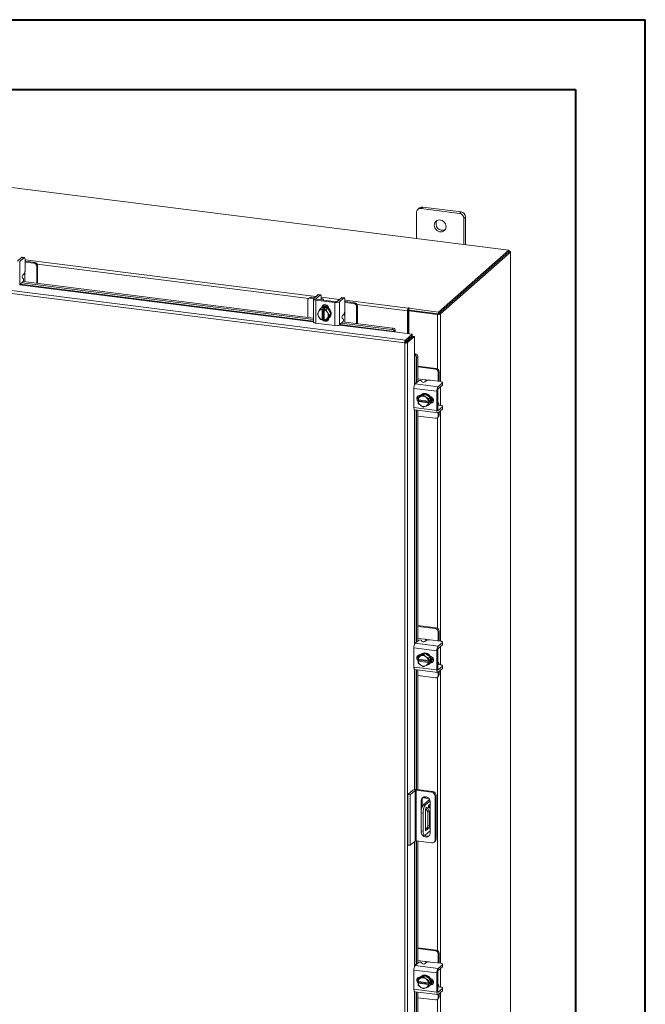
# Model space of a CAD drawing. Units: inches. Extents: x 0 to 23.4, y 0 to 16.5.
# Drawn here: x 19.9 to 23.4, y 11 to 16.5 of the extents above; entities that cross this region are included whole.
import ezdxf

# ---------------------------------------------------------------- set-up
doc = ezdxf.new("R2010")
doc.units = ezdxf.units.IN
doc.header["$MEASUREMENT"] = 0

msp = doc.modelspace()

# ---------------------------------------------------------------- linework, layer by layer
at = {"color": 7, "linetype": 'Continuous', "lineweight": 40}
for p, q in [((0.0031, 16.54389), (23.38893, 16.54389)), ((23.38893, 0.00846), (23.38893, 16.54389)), ((0.98736, 16.15019), (22.99523, 16.15019)), ((22.99523, 16.15019), (22.99523, 0.40216))]:
    msp.add_line(p, q, dxfattribs=at)
at = {"color": 7, "linetype": 'Continuous', "lineweight": 15}
for p, q in [((22.61909, 15.24362), (17.82836, 15.8472)), ((22.09833, 15.4558), (22.09833, 15.30923)), ((22.11526, 15.48133), (22.10576, 15.47296)), ((22.13321, 15.48657), (22.12372, 15.47819)), ((22.3402, 15.45092), (22.12372, 15.47819)), ((22.34969, 15.45929), (22.13321, 15.48657)), ((22.3402, 15.45092), (22.34969, 15.45929)), ((22.37508, 15.4305), (22.36559, 15.42213)), ((22.36559, 15.27556), (22.36559, 15.42213)), ((22.37508, 15.27436), (22.37508, 15.4305)), ((22.03172, 14.71921), (17.49087, 15.2913)), ((22.03599, 14.73495), (17.49545, 15.307)), ((22.22258, 14.89393), (22.61909, 15.24362)), ((22.22258, 14.88386), (22.61909, 15.23356)), ((22.61844, 15.23298), (22.22324, 14.88444)), ((22.62842, 15.23172), (22.23322, 14.88319)), ((22.61844, 15.23298), (22.62842, 15.23172)), ((22.61909, 15.23356), (22.61909, 15.24362)), ((22.62113, 15.2371), (22.61909, 15.23736)), ((22.62842, 15.23172), (22.62842, 9.59499)), ((22.62923, 9.59647), (22.62923, 15.2332)), ((19.87094, 15.20205), (19.84721, 15.18112)), ((19.8599, 15.17952), (19.88364, 15.20045)), ((19.8599, 15.17952), (19.8599, 15.04887)), ((19.88364, 15.20045), (19.87094, 15.20205)), ((19.88587, 15.20133), (19.87318, 15.20293)), ((19.88995, 15.18919), (19.88995, 15.13019)), ((19.89426, 15.18019), (19.88995, 15.1806)), ((19.94024, 15.16956), (19.88995, 15.1759)), ((19.94504, 15.17379), (19.89426, 15.18019)), ((19.94024, 15.16956), (19.94504, 15.17379)), ((19.96108, 15.15561), (19.95628, 15.15138)), ((19.95628, 15.05624), (19.95628, 15.15138)), ((19.96108, 15.05564), (19.96108, 15.15561)), ((19.8599, 15.04887), (19.87906, 15.06577)), ((19.88057, 15.08218), (19.87549, 15.08553)), ((19.87701, 15.10194), (19.88364, 15.10779)), ((19.87925, 15.06595), (21.51692, 14.85962)), ((19.88946, 15.06466), (19.88946, 15.10053)), ((19.871, 15.05866), (21.51692, 14.8513)), ((21.48501, 14.95878), (21.48501, 14.86364)), ((21.49451, 14.97384), (21.48971, 14.96961)), ((21.50585, 14.97715), (21.50105, 14.97292)), ((21.51842, 14.97073), (21.50105, 14.97292)), ((21.52322, 14.97496), (21.50585, 14.97715)), ((21.51692, 14.96814), (21.51692, 14.8375)), ((21.54199, 14.99152), (21.51826, 14.97058)), ((21.53031, 14.96168), (21.63721, 14.94822)), ((21.53031, 14.96168), (21.53031, 14.83104)), ((21.53095, 14.96898), (21.55469, 14.98992)), ((21.64201, 14.95245), (21.53511, 14.96592)), ((21.55469, 14.98992), (21.54199, 14.99152)), ((21.55692, 14.9908), (21.54423, 14.9924)), ((21.56006, 14.963), (21.56012, 14.96277)), ((21.561, 14.97865), (21.561, 14.96384)), ((21.57371, 14.96105), (21.57371, 14.96251)), ((21.67496, 14.97477), (21.65122, 14.95383)), ((21.66391, 14.95223), (21.68765, 14.97317)), ((21.66391, 14.95223), (21.66391, 14.82159)), ((21.68765, 14.97317), (21.67496, 14.97477)), ((21.68988, 14.97405), (21.67719, 14.97565)), ((21.69397, 14.9619), (21.69397, 14.90291)), ((21.69827, 14.95291), (21.69397, 14.95331)), ((21.74426, 14.94228), (21.69397, 14.94861)), ((21.74905, 14.94651), (21.69827, 14.95291)), ((21.53887, 14.88405), (21.54556, 14.89561)), ((21.54709, 14.89808), (21.54556, 14.89561)), ((21.54709, 14.89808), (21.55573, 14.91137)), ((21.55573, 14.91137), (21.56435, 14.91897)), ((21.56438, 14.91899), (21.55576, 14.91138)), ((21.55576, 14.91138), (21.56671, 14.90911)), ((21.56014, 14.91641), (21.55761, 14.91419)), ((21.59809, 14.91474), (21.56438, 14.91899)), ((21.56663, 14.90863), (21.56671, 14.90911)), ((21.56663, 14.90863), (21.56663, 14.85051)), ((21.56671, 14.90911), (21.57173, 14.91353)), ((21.56978, 14.92197), (21.56978, 14.92336)), ((21.57173, 14.91353), (21.58175, 14.91227)), ((21.57173, 14.8546), (21.57173, 14.91353)), ((21.57674, 14.90784), (21.57665, 14.90737)), ((21.57665, 14.84924), (21.57665, 14.90737)), ((21.58175, 14.91227), (21.57674, 14.90784)), ((21.57674, 14.90784), (21.58947, 14.90714)), ((21.58947, 14.90714), (21.59809, 14.91474)), ((21.59812, 14.91472), (21.5895, 14.90711)), ((21.5895, 14.90711), (21.59619, 14.8919)), ((21.61498, 14.88315), (21.59812, 14.91472)), ((21.60254, 14.9144), (21.60254, 14.90645)), ((21.63721, 14.81757), (21.63721, 14.94822)), ((21.74426, 14.94228), (21.74905, 14.94651)), ((21.76509, 14.92833), (21.76029, 14.92409)), ((21.76029, 14.82896), (21.76029, 14.92409)), ((21.76509, 14.82835), (21.76509, 14.92833)), ((22.05045, 14.9038), (22.04668, 14.90047)), ((22.04668, 14.90047), (22.04668, 14.77241)), ((22.05045, 14.9038), (22.05045, 14.77193)), ((22.05299, 14.91785), (22.05111, 14.91619)), ((22.05111, 14.90613), (22.05111, 14.91619)), ((22.05111, 14.90613), (22.05299, 14.90779)), ((22.05299, 14.90779), (22.05299, 14.91785)), ((22.05503, 14.90117), (22.0588, 14.9045)), ((22.21707, 14.88076), (22.05503, 14.90117)), ((22.05503, 14.90117), (22.05503, 14.77136)), ((22.05544, 14.91498), (22.05798, 14.91723)), ((22.05544, 14.90492), (22.05544, 14.91498)), ((22.05544, 14.91498), (22.22258, 14.89393)), ((22.05544, 14.90492), (22.22258, 14.88386)), ((22.22084, 14.88408), (22.0588, 14.9045)), ((22.22258, 14.88386), (22.22258, 14.89393)), ((21.54556, 14.86883), (21.53887, 14.88405)), ((21.54556, 14.86883), (21.54709, 14.86598)), ((21.55573, 14.85248), (21.54709, 14.86598)), ((21.56671, 14.85018), (21.55576, 14.85246)), ((21.56663, 14.85051), (21.56671, 14.85018)), ((21.57173, 14.8546), (21.56671, 14.85018)), ((21.57665, 14.85398), (21.57173, 14.8546)), ((21.57561, 14.85223), (21.57665, 14.8521)), ((21.57674, 14.84892), (21.57665, 14.84924)), ((21.58947, 14.84821), (21.57674, 14.84892)), ((21.59619, 14.85979), (21.5895, 14.84823)), ((21.5895, 14.84823), (21.59812, 14.85583)), ((21.59173, 14.8502), (21.60035, 14.84911)), ((21.59771, 14.88904), (21.59619, 14.8919)), ((21.59619, 14.85979), (21.59771, 14.86226)), ((21.59771, 14.88904), (21.60636, 14.87555)), ((21.60636, 14.87555), (21.59771, 14.86226)), ((21.59812, 14.85583), (21.61498, 14.88315)), ((21.60254, 14.85878), (21.60254, 14.8577)), ((21.60486, 14.86061), (21.60738, 14.86284)), ((21.60636, 14.87555), (21.61498, 14.88315)), ((21.66391, 14.82159), (21.68307, 14.83848)), ((21.68459, 14.8549), (21.67951, 14.85824)), ((21.68102, 14.87466), (21.68765, 14.8805)), ((21.68326, 14.83866), (21.96227, 14.80351)), ((21.69348, 14.83738), (21.69348, 14.87325)), ((22.22084, 14.88408), (22.21707, 14.88076)), ((22.22324, 14.88444), (22.23322, 14.88319)), ((21.53031, 14.83104), (21.63721, 14.81757)), ((21.67502, 14.83138), (21.959, 14.7956)), ((21.959, 14.7956), (21.96227, 14.80351)), ((21.97488, 14.78446), (21.97484, 14.78466)), ((21.97816, 14.79239), (21.97488, 14.78446)), ((21.97811, 14.79257), (21.97816, 14.79239)), ((21.97427, 14.78153), (22.0745, 14.7689)), ((22.03599, 14.73495), (22.0745, 14.7689)), ((22.03599, 14.72489), (22.0745, 14.75884)), ((22.03599, 14.73495), (22.03599, 14.72489)), ((22.03788, 14.72274), (22.07639, 14.7567)), ((22.08637, 14.75544), (22.04787, 14.72149)), ((22.05503, 14.74167), (22.05503, 14.73786)), ((22.0745, 14.75884), (22.0745, 14.7689)), ((22.07639, 14.7567), (22.08637, 14.75544)), ((22.08637, 14.75544), (22.08637, 14.65443)), ((22.03549, 14.72254), (22.03172, 14.71921)), ((22.03172, 9.33003), (22.03172, 14.71921)), ((22.04787, 14.72149), (22.03788, 14.72274)), ((22.04787, 14.72149), (22.04787, 9.33262)), ((22.08935, 14.65467), (22.09763, 14.65692)), ((22.08954, 14.6546), (22.08935, 14.65467)), ((22.09763, 14.65692), (22.0978, 14.65685)), ((22.10668, 14.63977), (22.09842, 14.63752)), ((22.09842, 14.63752), (22.09842, 14.49547)), ((22.10668, 14.63977), (22.10668, 14.50275)), ((22.20951, 14.57593), (22.10668, 14.58888)), ((22.20471, 14.5717), (22.10668, 14.58405)), ((22.20471, 14.5717), (22.20951, 14.57593)), ((22.09096, 14.48889), (22.11012, 14.50579)), ((22.14591, 14.51176), (22.10668, 14.5167)), ((22.12659, 14.50524), (22.12927, 14.49978)), ((22.15238, 14.50508), (22.14575, 14.49923)), ((22.23393, 14.50117), (22.1754, 14.50854)), ((22.22554, 14.55775), (22.22074, 14.55351)), ((22.22074, 14.50283), (22.22074, 14.55351)), ((22.22541, 14.50224), (22.22554, 14.50656)), ((22.22554, 14.50656), (22.22554, 14.55775)), ((22.21325, 14.44657), (22.08363, 14.4629)), ((22.08363, 14.4629), (22.08363, 14.35515)), ((22.09096, 14.48889), (22.22058, 14.47256)), ((22.21805, 14.34305), (22.21805, 14.4508)), ((22.24432, 14.49349), (22.22058, 14.47256)), ((22.22058, 14.45976), (22.24432, 14.4807)), ((22.24432, 14.4807), (22.24432, 14.49349)), ((22.24547, 14.4828), (22.24547, 14.4956)), ((22.10668, 14.41847), (22.10668, 14.40345)), ((22.10718, 14.39898), (22.10807, 14.4117)), ((22.10749, 14.39885), (22.10718, 14.39898)), ((22.10718, 14.38888), (22.11219, 14.3933)), ((22.16516, 14.39159), (22.10749, 14.39885)), ((22.11671, 14.41933), (22.10809, 14.41173)), ((22.10809, 14.41173), (22.1204, 14.41692)), ((22.11219, 14.3933), (22.11219, 14.39826)), ((22.17066, 14.38593), (22.11219, 14.3933)), ((22.14592, 14.43264), (22.11671, 14.41933)), ((22.11911, 14.42348), (22.12018, 14.42334)), ((22.12304, 14.41812), (22.1204, 14.41692)), ((22.12482, 14.42765), (22.1223, 14.42542)), ((22.12304, 14.41812), (22.1373, 14.42504)), ((22.14592, 14.43264), (22.1373, 14.42504)), ((22.1373, 14.42504), (22.14961, 14.41478)), ((22.17513, 14.41197), (22.14592, 14.43264)), ((22.15225, 14.41291), (22.14961, 14.41478)), ((22.15225, 14.41291), (22.16651, 14.40437)), ((22.16653, 14.40433), (22.16564, 14.39161)), ((22.16564, 14.39161), (22.17066, 14.39604)), ((22.16651, 14.40437), (22.17513, 14.41197)), ((22.17515, 14.41194), (22.16653, 14.40433)), ((22.17066, 14.39604), (22.17066, 14.38593)), ((22.17515, 14.37796), (22.17515, 14.41194)), ((22.21325, 14.44657), (22.21325, 14.33882)), ((22.08363, 14.35515), (22.21325, 14.33882)), ((22.08837, 14.34106), (22.21799, 14.32473)), ((22.09842, 14.33979), (22.09842, 13.03075)), ((22.10668, 14.33875), (22.10668, 13.03803)), ((22.10718, 14.38888), (22.10749, 14.38875)), ((22.10807, 14.37773), (22.10718, 14.38888)), ((22.10749, 14.38875), (22.16516, 14.38149)), ((22.1204, 14.36743), (22.10809, 14.37769)), ((22.1204, 14.36743), (22.12304, 14.36556)), ((22.1373, 14.35702), (22.12304, 14.36556)), ((22.14961, 14.36221), (22.1373, 14.35702)), ((22.14961, 14.36221), (22.15225, 14.36342)), ((22.16651, 14.37033), (22.15225, 14.36342)), ((22.16516, 14.39159), (22.16564, 14.39161)), ((22.16564, 14.38151), (22.16516, 14.38149)), ((22.17066, 14.38593), (22.16564, 14.38151)), ((22.16564, 14.38151), (22.16653, 14.37036)), ((22.17513, 14.37793), (22.16651, 14.37033)), ((22.16653, 14.37036), (22.17515, 14.37796)), ((22.16954, 14.37185), (22.17207, 14.37407)), ((22.18017, 14.38278), (22.17879, 14.38295)), ((22.2195, 14.38178), (22.21805, 14.38196)), ((22.21805, 14.36826), (22.21828, 14.36817)), ((22.23393, 14.36715), (22.21923, 14.369)), ((22.24432, 14.35948), (22.22058, 14.33854)), ((22.22058, 14.32575), (22.24432, 14.34668)), ((22.24432, 14.34668), (22.24432, 14.35948)), ((22.24547, 14.34879), (22.24547, 14.36158)), ((22.10668, 14.30659), (22.20471, 14.29424)), ((22.21605, 14.29755), (22.22084, 14.30178)), ((22.22074, 14.30838), (22.22074, 14.32589)), ((22.22074, 14.30838), (22.22554, 14.31262)), ((22.22554, 14.31262), (22.22554, 14.33012)), ((22.20951, 13.11121), (22.10668, 13.12416)), ((22.20471, 13.10698), (22.10668, 13.11933)), ((22.20471, 13.10698), (22.20951, 13.11121)), ((22.22554, 13.09302), (22.22074, 13.08879)), ((22.22074, 13.03811), (22.22074, 13.08879)), ((22.22554, 13.04184), (22.22554, 13.09302)), ((22.09096, 13.02417), (22.11012, 13.04106)), ((22.09096, 13.02417), (22.22058, 13.00784)), ((22.14591, 13.04704), (22.10668, 13.05198)), ((22.12659, 13.04052), (22.12927, 13.03506)), ((22.15238, 13.04035), (22.14575, 13.03451)), ((22.23393, 13.03644), (22.1754, 13.04382)), ((22.24432, 13.02877), (22.22058, 13.00784)), ((22.22058, 12.99504), (22.24432, 13.01598)), ((22.22541, 13.03752), (22.22554, 13.04184)), ((22.24432, 13.01598), (22.24432, 13.02877)), ((22.24547, 13.01808), (22.24547, 13.03088)), ((22.21325, 12.98185), (22.08363, 12.99818)), ((22.08363, 12.99818), (22.08363, 12.89043)), ((22.10668, 12.95374), (22.10668, 12.93873)), ((22.11671, 12.95461), (22.10809, 12.94701)), ((22.10809, 12.94701), (22.1204, 12.9522)), ((22.14592, 12.96792), (22.11671, 12.95461)), ((22.11911, 12.95876), (22.12018, 12.95862)), ((22.12304, 12.9534), (22.1204, 12.9522)), ((22.12482, 12.96292), (22.1223, 12.9607)), ((22.12304, 12.9534), (22.1373, 12.96032)), ((22.14592, 12.96792), (22.1373, 12.96032)), ((22.1373, 12.96032), (22.14961, 12.95006)), ((22.17513, 12.94725), (22.14592, 12.96792)), ((22.15225, 12.94819), (22.14961, 12.95006)), ((22.15225, 12.94819), (22.16651, 12.93965)), ((22.21325, 12.98185), (22.21325, 12.8741)), ((22.21805, 12.87833), (22.21805, 12.98608)), ((22.10718, 12.93426), (22.10807, 12.94698)), ((22.10749, 12.93413), (22.10718, 12.93426)), ((22.10718, 12.92416), (22.11219, 12.92858)), ((22.10718, 12.92416), (22.10749, 12.92403)), ((22.10807, 12.91301), (22.10718, 12.92416)), ((22.16516, 12.92687), (22.10749, 12.93413)), ((22.10749, 12.92403), (22.16516, 12.91676)), ((22.1204, 12.90271), (22.10809, 12.91297)), ((22.11219, 12.92858), (22.11219, 12.93354)), ((22.17066, 12.92121), (22.11219, 12.92858)), ((22.1204, 12.90271), (22.12304, 12.90084)), ((22.1373, 12.8923), (22.12304, 12.90084)), ((22.14961, 12.89749), (22.1373, 12.8923)), ((22.14961, 12.89749), (22.15225, 12.8987)), ((22.16651, 12.90561), (22.15225, 12.8987)), ((22.16516, 12.92687), (22.16564, 12.92689)), ((22.16564, 12.91679), (22.16516, 12.91676)), ((22.16653, 12.93961), (22.16564, 12.92689)), ((22.16564, 12.92689), (22.17066, 12.93131)), ((22.17066, 12.92121), (22.16564, 12.91679)), ((22.16564, 12.91679), (22.16653, 12.90564)), ((22.16651, 12.93965), (22.17513, 12.94725)), ((22.17513, 12.91321), (22.16651, 12.90561)), ((22.17515, 12.94721), (22.16653, 12.93961)), ((22.16653, 12.90564), (22.17515, 12.91324)), ((22.16954, 12.90713), (22.17207, 12.90935)), ((22.17066, 12.93131), (22.17066, 12.92121)), ((22.17515, 12.91324), (22.17515, 12.94721)), ((22.18017, 12.91805), (22.17879, 12.91823)), ((22.2195, 12.91706), (22.21805, 12.91724)), ((22.21805, 12.90354), (22.21828, 12.90345)), ((22.23393, 12.90243), (22.21923, 12.90428)), ((22.24432, 12.89476), (22.22058, 12.87382)), ((22.24432, 12.88196), (22.24432, 12.89476)), ((22.24547, 12.88407), (22.24547, 12.89686)), ((22.08363, 12.89043), (22.21325, 12.8741)), ((22.08837, 12.87634), (22.21799, 12.86001)), ((22.09842, 12.87507), (22.09842, 12.19939)), ((22.10668, 12.87403), (22.10668, 12.19842)), ((22.10668, 12.84187), (22.20471, 12.82952)), ((22.21605, 12.83283), (22.22084, 12.83706)), ((22.22058, 12.86103), (22.24432, 12.88196)), ((22.22074, 12.84366), (22.22074, 12.86117)), ((22.22074, 12.84366), (22.22554, 12.84789)), ((22.22554, 12.84789), (22.22554, 12.8654)), ((22.04975, 12.17148), (22.07702, 12.19554)), ((22.04975, 12.17148), (22.06311, 12.1698)), ((22.04975, 11.88595), (22.04975, 12.17148)), ((22.09039, 12.19385), (22.06311, 12.1698)), ((22.09039, 11.90832), (22.09039, 12.19385)), ((22.18331, 12.18367), (22.09591, 12.19468)), ((22.09591, 12.19468), (22.09591, 11.90915)), ((22.10096, 12.19914), (22.18836, 12.18813)), ((22.18331, 12.18367), (22.18836, 12.18813)), ((22.06311, 11.88426), (22.06311, 12.1698)), ((22.12983, 12.14075), (22.12478, 12.1363)), ((22.12478, 12.1363), (22.12478, 12.07469)), ((22.12983, 12.14075), (22.12983, 12.09949)), ((22.13325, 12.15306), (22.16758, 12.14873)), ((22.17174, 12.14263), (22.13711, 12.1121)), ((22.13736, 12.15661), (22.16231, 12.15347)), ((22.17452, 12.13431), (22.14781, 12.11075)), ((22.17489, 11.95314), (22.17489, 12.12998)), ((22.2092, 12.16449), (22.20415, 12.16003)), ((22.20415, 11.91652), (22.20415, 12.16003)), ((22.2092, 12.16449), (22.2092, 11.92097)), ((22.13518, 12.06594), (22.12449, 12.06729)), ((22.12449, 12.06729), (22.12449, 11.96628)), ((22.13518, 12.06594), (22.13518, 11.96493)), ((22.13711, 12.1121), (22.14781, 12.11075)), ((22.14861, 11.97247), (22.14861, 12.0821)), ((22.15123, 12.09265), (22.16156, 12.07264)), ((22.15174, 12.09322), (22.15806, 12.09878)), ((22.15806, 12.09878), (22.17225, 12.0713)), ((22.17225, 12.0713), (22.16156, 12.07264)), ((22.16156, 12.07264), (22.16156, 11.99466)), ((22.17225, 12.0713), (22.17225, 11.99331)), ((22.12449, 11.96628), (22.13518, 11.96493)), ((22.14781, 11.94239), (22.17489, 11.96628)), ((22.15843, 11.98355), (22.14861, 11.97489)), ((22.14861, 11.98276), (22.15642, 11.98178)), ((22.16912, 11.9822), (22.15174, 11.96688)), ((22.16912, 11.9822), (22.15843, 11.98355)), ((22.16156, 11.99466), (22.17225, 11.99331)), ((22.09039, 11.90832), (22.06311, 11.88426)), ((22.18331, 11.89814), (22.09591, 11.90915)), ((22.09842, 11.90883), (22.09842, 11.21247)), ((22.10668, 11.90779), (22.10668, 11.21976)), ((22.13265, 11.94198), (22.14334, 11.94063)), ((22.19805, 11.90243), (22.2031, 11.90689)), ((22.20415, 11.91652), (22.2092, 11.92097)), ((22.06311, 11.88426), (22.04975, 11.88595)), ((22.20951, 11.29293), (22.10668, 11.30589)), ((22.20471, 11.2887), (22.10668, 11.30105)), ((22.20471, 11.2887), (22.20951, 11.29293)), ((22.14591, 11.22877), (22.10668, 11.23371)), ((22.23393, 11.21817), (22.1754, 11.22554)), ((22.22554, 11.27475), (22.22074, 11.27052)), ((22.22074, 11.21983), (22.22074, 11.27052)), ((22.22554, 11.22357), (22.22554, 11.27475)), ((22.21325, 11.16357), (22.08363, 11.1799)), ((22.08363, 11.1799), (22.08363, 11.07215)), ((22.09096, 11.20589), (22.11012, 11.22279)), ((22.09096, 11.20589), (22.22058, 11.18956)), ((22.12659, 11.22224), (22.12927, 11.21678)), ((22.15238, 11.22208), (22.14575, 11.21623)), ((22.24432, 11.2105), (22.22058, 11.18956)), ((22.22058, 11.17677), (22.24432, 11.1977)), ((22.22541, 11.21924), (22.22554, 11.22357)), ((22.24432, 11.1977), (22.24432, 11.2105)), ((22.24547, 11.19981), (22.24547, 11.2126)), ((22.10668, 11.13547), (22.10668, 11.12045)), ((22.10718, 11.11598), (22.10807, 11.1287)), ((22.10749, 11.11586), (22.10718, 11.11598)), ((22.16516, 11.10859), (22.10749, 11.11586)), ((22.11671, 11.13634), (22.10809, 11.12873)), ((22.10809, 11.12873), (22.1204, 11.13393)), ((22.11219, 11.1103), (22.11219, 11.11526)), ((22.14592, 11.14965), (22.11671, 11.13634)), ((22.11911, 11.14048), (22.12018, 11.14035)), ((22.12304, 11.13513), (22.1204, 11.13393)), ((22.12482, 11.14465), (22.1223, 11.14242)), ((22.12304, 11.13513), (22.1373, 11.14204)), ((22.14592, 11.14965), (22.1373, 11.14204)), ((22.1373, 11.14204), (22.14961, 11.13178)), ((22.17513, 11.12897), (22.14592, 11.14965)), ((22.15225, 11.12991), (22.14961, 11.13178)), ((22.15225, 11.12991), (22.16651, 11.12137)), ((22.16653, 11.12134), (22.16564, 11.10862)), ((22.16651, 11.12137), (22.17513, 11.12897)), ((22.17515, 11.12894), (22.16653, 11.12134)), ((22.17515, 11.09497), (22.17515, 11.12894)), ((22.21325, 11.16357), (22.21325, 11.05582)), ((22.21805, 11.06006), (22.21805, 11.1678)), ((22.08363, 11.07215), (22.21325, 11.05582)), ((22.10718, 11.10588), (22.11219, 11.1103)), ((22.10718, 11.10588), (22.10749, 11.10576)), ((22.10807, 11.09473), (22.10718, 11.10588)), ((22.10749, 11.10576), (22.16516, 11.09849)), ((22.1204, 11.08443), (22.10809, 11.0947)), ((22.17066, 11.10294), (22.11219, 11.1103)), ((22.1204, 11.08443), (22.12304, 11.08257)), ((22.1373, 11.07403), (22.12304, 11.08257)), ((22.14961, 11.07922), (22.1373, 11.07403)), ((22.14961, 11.07922), (22.15225, 11.08042)), ((22.16651, 11.08734), (22.15225, 11.08042)), ((22.16516, 11.10859), (22.16564, 11.10862)), ((22.16564, 11.09852), (22.16516, 11.09849)), ((22.16564, 11.10862), (22.17066, 11.11304)), ((22.17066, 11.10294), (22.16564, 11.09852)), ((22.16564, 11.09852), (22.16653, 11.08737)), ((22.17513, 11.09494), (22.16651, 11.08734)), ((22.16653, 11.08737), (22.17515, 11.09497)), ((22.16954, 11.08885), (22.17207, 11.09108)), ((22.17066, 11.11304), (22.17066, 11.10294)), ((22.18017, 11.09978), (22.17879, 11.09995)), ((22.2195, 11.09878), (22.21805, 11.09896)), ((22.21805, 11.08526), (22.21828, 11.08517)), ((22.23393, 11.08416), (22.21923, 11.08601)), ((22.24432, 11.07648), (22.22058, 11.05555)), ((22.22058, 11.04275), (22.24432, 11.06369)), ((22.24432, 11.06369), (22.24432, 11.07648)), ((22.24547, 11.06579), (22.24547, 11.07859)), ((22.08837, 11.05806), (22.21799, 11.04173)), ((22.09842, 11.0568), (22.09842, 9.74775)), ((22.10668, 11.05575), (22.10668, 9.75503)), ((22.10668, 11.0236), (22.20471, 11.01125)), ((22.21605, 11.01455), (22.22084, 11.01878)), ((22.22074, 11.02539), (22.22074, 11.0429)), ((22.22074, 11.02539), (22.22554, 11.02962)), ((22.22554, 11.02962), (22.22554, 11.04713))]:
    msp.add_line(p, q, dxfattribs=at)
at = {"color": 8, "linetype": 'Continuous', "lineweight": 15}
for p, q in [((22.61909, 15.23531), (22.62113, 15.2371)), ((19.88995, 15.18847), (21.5309, 14.98173)), ((19.88946, 15.12326), (19.88946, 15.10053)), ((21.49073, 14.97051), (19.95918, 15.16347)), ((19.85879, 15.04806), (21.51692, 14.83915)), ((21.51692, 14.84235), (19.86213, 15.05084)), ((21.53095, 14.96898), (21.53095, 14.9673)), ((21.561, 14.97794), (21.66386, 14.96498)), ((21.69397, 14.96119), (22.05111, 14.91619)), ((21.5669, 14.92082), (21.56978, 14.92336)), ((21.69348, 14.89598), (21.69348, 14.87325)), ((22.04668, 14.90047), (21.76319, 14.93619)), ((22.21707, 14.88076), (22.21707, 14.57306)), ((22.23322, 14.88319), (22.23322, 14.50125)), ((21.6628, 14.82077), (21.97427, 14.78153)), ((21.97484, 14.78466), (21.66614, 14.82355)), ((22.04602, 14.73373), (22.04602, 14.72992)), ((22.08637, 14.65443), (22.08637, 14.48053)), ((22.08954, 14.48727), (22.08954, 14.6546)), ((22.14591, 14.51176), (22.16846, 14.50892)), ((22.23322, 14.47091), (22.23322, 14.36724)), ((22.08637, 14.34234), (22.08637, 13.01581)), ((22.08954, 13.02255), (22.08954, 14.34091)), ((22.17728, 14.38023), (22.18017, 14.38278)), ((22.21891, 14.33875), (22.22058, 14.33854)), ((22.21707, 14.29845), (22.21707, 13.10834)), ((22.23322, 14.3369), (22.23322, 13.03653)), ((22.14591, 13.04704), (22.16846, 13.0442)), ((22.23322, 13.00619), (22.23322, 12.90252)), ((22.17728, 12.91551), (22.18017, 12.91805)), ((22.08637, 12.87762), (22.08637, 12.19893)), ((22.08954, 12.19932), (22.08954, 12.87619)), ((22.21891, 12.87403), (22.22058, 12.87382)), ((22.23322, 12.87217), (22.23322, 11.21826)), ((22.21707, 12.83373), (22.21707, 11.29007)), ((22.17059, 12.14162), (22.17059, 12.14467)), ((22.14967, 11.96714), (22.15174, 11.96688)), ((22.08637, 11.90477), (22.08637, 11.19754)), ((22.08954, 11.20428), (22.08954, 11.90757)), ((22.14591, 11.22877), (22.16846, 11.22592)), ((22.23322, 11.18791), (22.23322, 11.08425)), ((22.08637, 11.05935), (22.08637, 9.73281)), ((22.17728, 11.09724), (22.18017, 11.09978)), ((22.08954, 9.73956), (22.08954, 11.05791)), ((22.21707, 11.01545), (22.21707, 9.82535)), ((22.21891, 11.05576), (22.22058, 11.05555)), ((22.23322, 11.0539), (22.23322, 9.75354))]:
    msp.add_line(p, q, dxfattribs=at)
at = {"color": 7, "linetype": 'Continuous', "lineweight": 15, "flags": 128}
for points in [[(22.26536, 15.37617), (22.26439, 15.38435), (22.26154, 15.3923), (22.25696, 15.39955), (22.25093, 15.4057), (22.2438, 15.41037), (22.23598, 15.41329), (22.22793, 15.41431), (22.22011, 15.41335), (22.21298, 15.41048), (22.20695, 15.40585), (22.20238, 15.39975), (22.19952, 15.39252), (22.19855, 15.38458), (22.19952, 15.3764), (22.20238, 15.36845), (22.20695, 15.3612), (22.21298, 15.35506), (22.22011, 15.35038), (22.22793, 15.34746), (22.23598, 15.34644), (22.2438, 15.3474), (22.25093, 15.35027), (22.25696, 15.3549), (22.26154, 15.361), (22.26439, 15.36823), (22.26536, 15.37617)], [(22.62842, 15.23172), (22.62906, 15.23251), (22.62922, 15.23333), (22.62891, 15.23414), (22.62812, 15.23492), (22.62689, 15.23563), (22.62528, 15.23624), (22.62333, 15.23674), (22.62113, 15.2371)], [(19.87094, 15.20205), (19.87218, 15.20282), (19.87318, 15.20293)], [(19.88995, 15.18919), (19.88983, 15.19236), (19.88947, 15.1952), (19.88889, 15.1976), (19.8881, 15.19946), (19.88715, 15.20071), (19.88605, 15.2013), (19.88487, 15.20122), (19.88364, 15.20045)], [(21.51826, 14.97058), (21.5172, 14.96928), (21.51693, 14.96793), (21.51745, 14.96658), (21.51875, 14.9653), (21.52078, 14.96413), (21.52345, 14.96311), (21.52667, 14.96228), (21.53031, 14.96168)], [(21.53511, 14.96592), (21.53385, 14.96612), (21.53274, 14.96641), (21.53182, 14.96676), (21.53112, 14.96716), (21.53067, 14.96761), (21.53049, 14.96807), (21.53059, 14.96853), (21.53095, 14.96898)], [(21.54199, 14.99152), (21.54323, 14.99228), (21.54423, 14.9924)], [(21.561, 14.97865), (21.56088, 14.98183), (21.56052, 14.98467), (21.55994, 14.98707), (21.55915, 14.98893), (21.5582, 14.99018), (21.55711, 14.99077), (21.55592, 14.99068), (21.55469, 14.98992)], [(21.57337, 14.9611), (21.5737, 14.96279), (21.57303, 14.9645), (21.57137, 14.96614), (21.56879, 14.96763), (21.56538, 14.96893), (21.56127, 14.96999), (21.561, 14.97004)], [(21.67496, 14.97477), (21.67619, 14.97553), (21.67719, 14.97565)], [(21.69397, 14.9619), (21.69384, 14.96508), (21.69348, 14.96792), (21.6929, 14.97032), (21.69212, 14.97217), (21.69116, 14.97342), (21.69007, 14.97402), (21.68888, 14.97393), (21.68765, 14.97317)], [(21.56014, 14.91641), (21.56161, 14.91762), (21.56824, 14.9214), (21.57577, 14.92333), (21.58376, 14.9233), (21.59176, 14.92131), (21.59929, 14.91749), (21.60591, 14.91204), (21.61126, 14.90529), (21.615, 14.89763), (21.61693, 14.88951), (21.61693, 14.88139), (21.615, 14.87375), (21.61126, 14.86704), (21.60738, 14.86284)], [(21.56447, 14.91864), (21.56571, 14.91917), (21.57324, 14.9211), (21.58124, 14.92107), (21.58923, 14.91909), (21.59676, 14.91526), (21.60339, 14.90981), (21.60873, 14.90306), (21.61247, 14.8954), (21.6144, 14.88728), (21.6144, 14.87916), (21.61247, 14.87152), (21.60873, 14.86481), (21.60339, 14.8594), (21.59846, 14.85638)], [(21.565, 14.91985), (21.56612, 14.92546), (21.56938, 14.93074), (21.57437, 14.93434), (21.5805, 14.93581), (21.58702, 14.93499), (21.59315, 14.93197), (21.59814, 14.92712), (21.6014, 14.92102), (21.60254, 14.9144)], [(21.56978, 14.92336), (21.57092, 14.92969), (21.5731, 14.93369)], [(22.05798, 14.91723), (22.05815, 14.91757), (22.05792, 14.91791), (22.05731, 14.91819), (22.05643, 14.91837), (22.0554, 14.91843), (22.05439, 14.91835), (22.05354, 14.91815), (22.05299, 14.91785)], [(21.53031, 14.83104), (21.52667, 14.83164), (21.52345, 14.83246), (21.52078, 14.83348), (21.51875, 14.83466), (21.51745, 14.83594), (21.51693, 14.83728), (21.51692, 14.8375)], [(21.60254, 14.8577), (21.6014, 14.85137), (21.59814, 14.84609), (21.59315, 14.84249), (21.58702, 14.84102), (21.5805, 14.84184), (21.57437, 14.84486), (21.56938, 14.84971), (21.56818, 14.85147)], [(21.57665, 14.85117), (21.57418, 14.85394), (21.57389, 14.85433)], [(22.24432, 14.49349), (22.24523, 14.49462), (22.24546, 14.49578), (22.24501, 14.49694), (22.24389, 14.49805), (22.24214, 14.49906), (22.23984, 14.49994), (22.23706, 14.50065), (22.23393, 14.50117)], [(22.24547, 14.4828), (22.24523, 14.48182), (22.24432, 14.4807)], [(22.10864, 14.39017), (22.10704, 14.39158), (22.10285, 14.39714), (22.10062, 14.4036), (22.10062, 14.41017), (22.10285, 14.41607), (22.10704, 14.42057), (22.11269, 14.42315), (22.11911, 14.42348)], [(22.11219, 14.39548), (22.11184, 14.39581), (22.1094, 14.39861)], [(22.11729, 14.4196), (22.12091, 14.42411), (22.12694, 14.42873), (22.13407, 14.43161), (22.14189, 14.43257), (22.14995, 14.43155), (22.15777, 14.42862), (22.1649, 14.42395), (22.17092, 14.41781), (22.1755, 14.41055), (22.17836, 14.4026), (22.17933, 14.39442), (22.17836, 14.38649), (22.1755, 14.37926), (22.17515, 14.37865)], [(22.12482, 14.42765), (22.12947, 14.43096), (22.1366, 14.43384), (22.14442, 14.43479), (22.15247, 14.43378), (22.16029, 14.43085), (22.16742, 14.42618), (22.17345, 14.42004), (22.17803, 14.41278), (22.18088, 14.40483), (22.18185, 14.39665), (22.18088, 14.38871), (22.17803, 14.38148), (22.17345, 14.37538), (22.17207, 14.37407)], [(22.17609, 14.41629), (22.18179, 14.41444), (22.18744, 14.41044), (22.19163, 14.40488), (22.19386, 14.39842), (22.19386, 14.39185), (22.19163, 14.38596), (22.18744, 14.38145), (22.18179, 14.37888), (22.17609, 14.37847)], [(22.08837, 14.34106), (22.08815, 14.34109), (22.08689, 14.34178), (22.08578, 14.34323), (22.08487, 14.34539), (22.08419, 14.34817), (22.08377, 14.35146), (22.08363, 14.35515)], [(22.19083, 14.38478), (22.18659, 14.38311), (22.18017, 14.38278)], [(22.21325, 14.33882), (22.2134, 14.33513), (22.21381, 14.33184), (22.21449, 14.32906), (22.2154, 14.3269), (22.21651, 14.32545), (22.21778, 14.32476), (22.21915, 14.32486), (22.22058, 14.32575)], [(22.22538, 14.36823), (22.22536, 14.3685), (22.22483, 14.3727), (22.22397, 14.37625), (22.2228, 14.379), (22.22139, 14.38085), (22.21977, 14.38173), (22.21805, 14.38161)], [(22.22058, 14.33854), (22.22009, 14.33824), (22.21961, 14.3382), (22.21918, 14.33844), (22.21879, 14.33894), (22.21848, 14.33968), (22.21825, 14.34064), (22.2181, 14.34178), (22.21805, 14.34305)], [(22.24432, 14.35948), (22.24523, 14.36061), (22.24546, 14.36177), (22.24501, 14.36293), (22.24389, 14.36403), (22.24214, 14.36504), (22.23984, 14.36592), (22.23706, 14.36663), (22.23393, 14.36715)], [(22.24547, 14.34879), (22.24523, 14.34781), (22.24432, 14.34668)], [(22.24432, 13.02877), (22.24523, 13.0299), (22.24546, 13.03106), (22.24501, 13.03222), (22.24389, 13.03333), (22.24214, 13.03434), (22.23984, 13.03521), (22.23706, 13.03593), (22.23393, 13.03644)], [(22.24547, 13.01808), (22.24523, 13.0171), (22.24432, 13.01598)], [(22.10864, 12.92545), (22.10704, 12.92686), (22.10285, 12.93242), (22.10062, 12.93888), (22.10062, 12.94545), (22.10285, 12.95134), (22.10704, 12.95585), (22.11269, 12.95843), (22.11911, 12.95876)], [(22.11729, 12.95488), (22.12091, 12.95939), (22.12694, 12.96401), (22.13407, 12.96689), (22.14189, 12.96784), (22.14995, 12.96683), (22.15777, 12.9639), (22.1649, 12.95923), (22.17092, 12.95309), (22.1755, 12.94583), (22.17836, 12.93788), (22.17933, 12.9297), (22.17836, 12.92177), (22.1755, 12.91454), (22.17484, 12.91342)], [(22.12482, 12.96292), (22.12947, 12.96624), (22.1366, 12.96911), (22.14442, 12.97007), (22.15247, 12.96906), (22.16029, 12.96613), (22.16742, 12.96146), (22.17345, 12.95532), (22.17803, 12.94806), (22.18088, 12.94011), (22.18185, 12.93193), (22.18088, 12.92399), (22.17803, 12.91676), (22.17345, 12.91066), (22.17207, 12.90935)], [(22.17609, 12.95157), (22.18179, 12.94972), (22.18744, 12.94572), (22.19163, 12.94016), (22.19386, 12.9337), (22.19386, 12.92713), (22.19163, 12.92124), (22.18744, 12.91673), (22.18179, 12.91415), (22.17609, 12.91375)], [(22.11219, 12.93076), (22.11184, 12.93109), (22.1094, 12.93389)], [(22.19083, 12.92006), (22.18659, 12.91839), (22.18017, 12.91805)], [(22.22538, 12.90351), (22.22536, 12.90378), (22.22483, 12.90798), (22.22397, 12.91153), (22.2228, 12.91428), (22.22139, 12.91613), (22.21977, 12.91701), (22.21805, 12.91689)], [(22.24432, 12.89476), (22.24523, 12.89588), (22.24546, 12.89705), (22.24501, 12.89821), (22.24389, 12.89931), (22.24214, 12.90032), (22.23984, 12.9012), (22.23706, 12.90191), (22.23393, 12.90243)], [(22.08837, 12.87634), (22.08815, 12.87637), (22.08689, 12.87706), (22.08578, 12.87851), (22.08487, 12.88067), (22.08419, 12.88345), (22.08377, 12.88674), (22.08363, 12.89043)], [(22.21325, 12.8741), (22.2134, 12.87041), (22.21381, 12.86712), (22.21449, 12.86434), (22.2154, 12.86218), (22.21651, 12.86073), (22.21778, 12.86004), (22.21915, 12.86014), (22.22058, 12.86103)], [(22.22058, 12.87382), (22.22009, 12.87352), (22.21961, 12.87348), (22.21918, 12.87372), (22.21879, 12.87422), (22.21848, 12.87496), (22.21825, 12.87592), (22.2181, 12.87706), (22.21805, 12.87833)], [(22.24547, 12.88407), (22.24523, 12.88309), (22.24432, 12.88196)], [(22.17489, 12.12998), (22.17387, 12.13723), (22.17091, 12.14414), (22.16624, 12.15016), (22.16024, 12.1548), (22.1534, 12.15769), (22.14627, 12.15859), (22.13942, 12.15742), (22.13342, 12.15429), (22.12875, 12.14945), (22.12579, 12.14328), (22.12478, 12.1363)], [(22.17228, 12.10715), (22.17204, 12.11016), (22.17135, 12.11228), (22.17033, 12.11321), (22.16912, 12.11278), (22.16791, 12.11107), (22.16689, 12.10835), (22.1662, 12.10501), (22.16596, 12.10158), (22.1662, 12.09857), (22.16689, 12.09644), (22.16791, 12.09552), (22.16912, 12.09594), (22.17033, 12.09765), (22.17135, 12.10038), (22.17204, 12.10371), (22.17228, 12.10715)], [(22.13265, 11.94198), (22.13228, 11.94204), (22.1301, 11.94323), (22.12819, 11.94573), (22.12662, 11.94945), (22.12545, 11.95424), (22.12473, 11.95992), (22.12449, 11.96628)], [(22.12478, 11.95945), (22.12579, 11.95221), (22.12617, 11.95097)], [(22.13008, 11.94325), (22.13342, 11.93928), (22.13942, 11.93463), (22.14627, 11.93175), (22.1534, 11.93085), (22.16024, 11.93201), (22.16624, 11.93514), (22.17091, 11.93999), (22.17387, 11.94615), (22.17489, 11.95314)], [(22.13518, 11.96493), (22.13542, 11.95857), (22.13614, 11.95289), (22.13731, 11.9481), (22.13888, 11.94438), (22.14079, 11.94188), (22.14297, 11.94069), (22.14534, 11.94087), (22.14781, 11.94239)], [(22.15174, 11.96688), (22.15113, 11.9665), (22.15055, 11.96646), (22.15001, 11.96675), (22.14953, 11.96737), (22.14914, 11.96829), (22.14885, 11.96948), (22.14867, 11.97089), (22.14861, 11.97247)], [(22.24432, 11.2105), (22.24523, 11.21162), (22.24546, 11.21279), (22.24501, 11.21395), (22.24389, 11.21505), (22.24214, 11.21606), (22.23984, 11.21694), (22.23706, 11.21765), (22.23393, 11.21817)], [(22.24547, 11.19981), (22.24523, 11.19883), (22.24432, 11.1977)], [(22.10864, 11.10717), (22.10704, 11.10858), (22.10285, 11.11415), (22.10062, 11.1206), (22.10062, 11.12717), (22.10285, 11.13307), (22.10704, 11.13758), (22.11269, 11.14015), (22.11911, 11.14048)], [(22.11219, 11.11248), (22.11184, 11.11282), (22.1094, 11.11562)], [(22.11729, 11.1366), (22.12091, 11.14112), (22.12694, 11.14574), (22.13407, 11.14861), (22.14189, 11.14957), (22.14995, 11.14856), (22.15777, 11.14563), (22.1649, 11.14096), (22.17092, 11.13481), (22.1755, 11.12756), (22.17836, 11.11961), (22.17933, 11.11143), (22.17836, 11.10349), (22.1755, 11.09626), (22.17515, 11.09565)], [(22.12482, 11.14465), (22.12947, 11.14797), (22.1366, 11.15084), (22.14442, 11.1518), (22.15247, 11.15078), (22.16029, 11.14785), (22.16742, 11.14318), (22.17345, 11.13704), (22.17803, 11.12978), (22.18088, 11.12184), (22.18185, 11.11365), (22.18088, 11.10572), (22.17803, 11.09849), (22.17345, 11.09238), (22.17207, 11.09108)], [(22.17609, 11.13329), (22.18179, 11.13144), (22.18744, 11.12745), (22.19163, 11.12188), (22.19386, 11.11543), (22.19386, 11.10886), (22.19163, 11.10296), (22.18744, 11.09845), (22.18179, 11.09588), (22.17609, 11.09547)], [(22.08837, 11.05806), (22.08815, 11.0581), (22.08689, 11.05879), (22.08578, 11.06024), (22.08487, 11.06239), (22.08419, 11.06517), (22.08377, 11.06847), (22.08363, 11.07215)], [(22.19083, 11.10178), (22.18659, 11.10011), (22.18017, 11.09978)], [(22.22538, 11.08523), (22.22536, 11.0855), (22.22483, 11.08971), (22.22397, 11.09326), (22.2228, 11.09601), (22.22139, 11.09786), (22.21977, 11.09873), (22.21805, 11.09862)], [(22.22058, 11.05555), (22.22009, 11.05524), (22.21961, 11.05521), (22.21918, 11.05545), (22.21879, 11.05595), (22.21848, 11.05669), (22.21825, 11.05765), (22.2181, 11.05878), (22.21805, 11.06006)], [(22.24432, 11.07648), (22.24523, 11.07761), (22.24546, 11.07877), (22.24501, 11.07993), (22.24389, 11.08104), (22.24214, 11.08205), (22.23984, 11.08293), (22.23706, 11.08364), (22.23393, 11.08416)], [(22.24547, 11.06579), (22.24523, 11.06481), (22.24432, 11.06369)], [(22.21325, 11.05582), (22.2134, 11.05214), (22.21381, 11.04884), (22.21449, 11.04606), (22.2154, 11.04391), (22.21651, 11.04246), (22.21778, 11.04177), (22.21915, 11.04187), (22.22058, 11.04275)]]:
    msp.add_lwpolyline(points, dxfattribs=at)
at = {"color": 7, "linetype": 'Continuous', "lineweight": 15}
for centre, radius, start, end in [((22.12041, 15.45635), 0.02209, 81.39863, 181.42061), ((22.13, 15.46417), 0.02263, 81.84159, 130.66121), ((22.33595, 15.42158), 0.02964, 1.05871, 81.76054), ((22.34545, 15.42995), 0.02964, 1.05871, 81.76054), ((22.24493, 15.39182), 0.03667, 148.82328, 293.99597), ((19.94236, 15.15526), 0.01872, 1.05871, 81.76054), ((19.85486, 15.12799), 0.03516, 324.93094, 3.59311), ((19.93756, 15.15103), 0.01872, 1.05871, 81.76054), ((19.88949, 15.09251), 0.01565, 142.93327, 206.51963), ((19.86658, 15.0752), 0.01565, 322.93327, 26.51963), ((21.49896, 14.95912), 0.01395, 81.39863, 181.42061), ((21.50382, 14.963), 0.01429, 81.84159, 130.66121), ((21.64484, 14.98828), 0.04078, 259.22613, 297.8883), ((21.64464, 14.96626), 0.01406, 259.22613, 297.8883), ((21.57205, 14.88222), 0.02968, 153.18146, 206.81854), ((21.56753, 14.88359), 0.02506, 92.0543, 144.65914), ((21.57619, 14.8931), 0.0281, 117.16554, 158.75207), ((21.56772, 14.88511), 0.02887, 114.46978, 114.54122), ((21.57634, 14.89271), 0.02887, 114.46978, 114.54122), ((21.58487, 14.89511), 0.03266, 62.17795, 117.48666), ((21.58722, 14.89895), 0.03111, 71.59269, 123.98429), ((21.56635, 14.87428), 0.03465, 30.55106, 72.71172), ((21.56638, 14.87448), 0.03999, 54.67969, 54.73717), ((21.575, 14.88209), 0.03999, 54.67969, 54.73717), ((21.65888, 14.9007), 0.03516, 324.93094, 3.59311), ((21.74157, 14.92375), 0.01872, 1.05871, 81.76054), ((21.74637, 14.92798), 0.01872, 1.05871, 81.76054), ((22.07129, 14.90202), 0.02467, 144.93094, 183.59311), ((22.0541, 14.90403), 0.00366, 144.93094, 183.59311), ((22.05525, 14.90367), 0.0047, 87.70648, 118.71797), ((21.57692, 14.88359), 0.03465, 210.55106, 252.71172), ((21.57885, 14.88511), 0.03999, 234.67969, 234.73717), ((21.57575, 14.87428), 0.02506, 272.0543, 324.65914), ((21.59055, 14.86364), 0.01843, 234.59777, 298.05452), ((21.57751, 14.87448), 0.02887, 294.46978, 294.54122), ((21.57123, 14.87565), 0.02968, 333.18146, 26.81854), ((21.69351, 14.86523), 0.01565, 142.93327, 206.51963), ((21.67059, 14.84791), 0.01565, 322.93327, 26.51963), ((22.22168, 14.90499), 0.02467, 259.22613, 297.8883), ((21.64484, 14.85763), 0.04078, 259.22613, 297.8883), ((21.95751, 14.77651), 0.01915, 25.18268, 85.54364), ((21.96078, 14.78442), 0.01915, 25.18268, 85.54364), ((21.97097, 14.78375), 0.00398, 326.10604, 10.38221), ((21.94919, 14.78671), 0.02952, 348.93186, 11.09927), ((22.01659, 14.74185), 0.03381, 344.23671, 352.31302), ((22.08837, 14.6289), 0.02952, 71.71998, 93.88739), ((22.08816, 14.65088), 0.00398, 72.43703, 116.7132), ((22.07929, 14.63843), 0.01915, 357.27561, 57.63656), ((22.08755, 14.64068), 0.01915, 357.27561, 57.63656), ((22.20202, 14.55317), 0.01872, 1.05871, 81.76054), ((22.20682, 14.5574), 0.01872, 1.05871, 81.76054), ((22.11791, 14.49222), 0.01565, 56.29961, 119.88597), ((22.16882, 14.474), 0.03516, 79.22613, 117.8883), ((22.12434, 14.46546), 0.04078, 144.93094, 183.59311), ((22.13795, 14.51279), 0.01565, 236.29961, 299.88597), ((22.25396, 14.44912), 0.04078, 144.93094, 183.59311), ((22.23209, 14.45168), 0.01406, 144.93094, 183.59311), ((22.12349, 14.41085), 0.01841, 144.74917, 207.6076), ((22.13222, 14.39483), 0.02506, 118.16011, 170.76494), ((22.13264, 14.39655), 0.02887, 148.27802, 148.34946), ((22.13301, 14.39017), 0.02968, 56.00071, 109.63778), ((22.13105, 14.38551), 0.03465, 10.10752, 52.26818), ((22.13125, 14.38551), 0.03999, 28.08207, 28.13956), ((22.13987, 14.39311), 0.03999, 28.08207, 28.13956), ((22.15434, 14.40124), 0.03238, 325.06487, 20.90901), ((22.15813, 14.40313), 0.03111, 318.83495, 11.22655), ((22.1416, 14.39483), 0.03465, 190.10752, 232.26818), ((22.14335, 14.39655), 0.03999, 208.08207, 208.13956), ((22.13963, 14.39017), 0.02968, 236.00071, 289.63778), ((22.14042, 14.38551), 0.02506, 298.16011, 350.76494), ((22.15082, 14.39308), 0.02829, 282.10951, 325.51922), ((22.14196, 14.38551), 0.02887, 328.27802, 328.34946), ((22.15058, 14.39311), 0.02887, 328.27802, 328.34946), ((22.20679, 14.30804), 0.01395, 261.39863, 1.42061), ((22.21125, 14.31237), 0.01429, 312.15804, 0.97766), ((22.20202, 13.08845), 0.01872, 1.05871, 81.76054), ((22.20682, 13.09268), 0.01872, 1.05871, 81.76054), ((22.12434, 13.00073), 0.04078, 144.93094, 183.59311), ((22.11791, 13.0275), 0.01565, 56.29961, 119.88597), ((22.13795, 13.04807), 0.01565, 236.29961, 299.88597), ((22.16882, 13.00928), 0.03516, 79.22613, 117.8883), ((22.25396, 12.9844), 0.04078, 144.93094, 183.59311), ((22.12349, 12.94613), 0.01841, 144.74917, 207.6076), ((22.13222, 12.93011), 0.02506, 118.16011, 170.76494), ((22.13301, 12.92545), 0.02968, 56.00071, 109.63778), ((22.13105, 12.92079), 0.03465, 10.10752, 52.26818), ((22.15434, 12.93652), 0.03238, 325.06487, 20.90901), ((22.23209, 12.98696), 0.01406, 144.93094, 183.59311), ((22.1416, 12.93011), 0.03465, 190.10752, 232.26818), ((22.13264, 12.93183), 0.02887, 148.27802, 148.34946), ((22.14335, 12.93183), 0.03999, 208.08207, 208.13956), ((22.13963, 12.92545), 0.02968, 236.00071, 289.63778), ((22.14042, 12.92079), 0.02506, 298.16011, 350.76494), ((22.15082, 12.92835), 0.02829, 282.10951, 325.51922), ((22.13125, 12.92079), 0.03999, 28.08207, 28.13956), ((22.14196, 12.92079), 0.02887, 328.27802, 328.34946), ((22.13987, 12.92839), 0.03999, 28.08207, 28.13956), ((22.15058, 12.92839), 0.02887, 328.27802, 328.34946), ((22.15813, 12.93841), 0.03111, 318.83495, 11.22655), ((22.20679, 12.84332), 0.01395, 261.39863, 1.42061), ((22.21125, 12.84765), 0.01429, 312.15804, 0.97766), ((22.09413, 12.16322), 0.03656, 79.22613, 117.8883), ((22.09433, 12.18639), 0.00844, 79.22613, 117.8883), ((22.17982, 12.15958), 0.02434, 1.05871, 81.76054), ((22.18487, 12.16404), 0.02434, 1.05871, 81.76054), ((22.15234, 12.14111), 0.02251, 141.08066, 180.90984), ((22.19467, 12.0717), 0.07032, 144.93094, 183.59311), ((22.20536, 12.07035), 0.07032, 144.93094, 183.59311), ((22.16602, 12.0832), 0.01744, 144.93094, 183.59311), ((22.14416, 11.99357), 0.01744, 324.93094, 3.59311), ((22.15485, 11.99222), 0.01744, 324.93094, 3.59311), ((22.09433, 11.90086), 0.00844, 79.22613, 117.8883), ((22.15748, 11.96033), 0.025, 231.32706, 299.78244), ((22.18602, 11.91607), 0.01814, 261.39863, 1.42061), ((22.19063, 11.92066), 0.01858, 312.15804, 0.97766), ((22.20202, 11.27017), 0.01872, 1.05871, 81.76054), ((22.20682, 11.2744), 0.01872, 1.05871, 81.76054), ((22.16882, 11.19101), 0.03516, 79.22613, 117.8883), ((22.12434, 11.18246), 0.04078, 144.93094, 183.59311), ((22.11791, 11.20922), 0.01565, 56.29961, 119.88597), ((22.13795, 11.2298), 0.01565, 236.29961, 299.88597), ((22.25396, 11.16613), 0.04078, 144.93094, 183.59311), ((22.23209, 11.16869), 0.01406, 144.93094, 183.59311), ((22.12349, 11.12785), 0.01841, 144.74917, 207.6076), ((22.13222, 11.11184), 0.02506, 118.16011, 170.76494), ((22.13264, 11.11356), 0.02887, 148.27802, 148.34946), ((22.13301, 11.10717), 0.02968, 56.00071, 109.63778), ((22.13105, 11.10251), 0.03465, 10.10752, 52.26818), ((22.13125, 11.10251), 0.03999, 28.08207, 28.13956), ((22.13987, 11.11011), 0.03999, 28.08207, 28.13956), ((22.15434, 11.11824), 0.03238, 325.06487, 20.90901), ((22.15813, 11.12013), 0.03111, 318.83495, 11.22655), ((22.1416, 11.11184), 0.03465, 190.10752, 232.26818), ((22.14335, 11.11356), 0.03999, 208.08207, 208.13956), ((22.13963, 11.10717), 0.02968, 236.00071, 289.63778), ((22.14042, 11.10251), 0.02506, 298.16011, 350.76494), ((22.15082, 11.11008), 0.02829, 282.10951, 325.51922), ((22.14196, 11.10251), 0.02887, 328.27802, 328.34946), ((22.15058, 11.11011), 0.02887, 328.27802, 328.34946), ((22.20679, 11.02504), 0.01395, 261.39863, 1.42061), ((22.21125, 11.02938), 0.01429, 312.15804, 0.97766)]:
    msp.add_arc(centre, radius, start, end, dxfattribs=at)
for points, knots in [([(19.88946, 15.10053), (19.88938, 15.10145), (19.8892, 15.10329), (19.8878, 15.10581), (19.88596, 15.10758), (19.88451, 15.10804), (19.88394, 15.10822)], [0, 0, 0, 0, 0.27752034, 0.55517456, 0.82750794, 1, 1, 1, 1]), ([(21.69348, 14.87325), (21.69339, 14.87417), (21.69322, 14.87601), (21.69182, 14.87852), (21.68997, 14.8803), (21.68852, 14.88076), (21.68796, 14.88094)], [0, 0, 0, 0, 0.2775203, 0.5551746, 0.8275079, 1, 1, 1, 1]), ([(22.15287, 14.50514), (22.15276, 14.5058), (22.1525, 14.50731), (22.15105, 14.50932), (22.14894, 14.51093), (22.1471, 14.51159), (22.14607, 14.51174), (22.14591, 14.51176)], [0, 0, 0, 0, 0.1932308, 0.4383056, 0.6859474, 0.9508455, 1, 1, 1, 1]), ([(22.15287, 13.04042), (22.15276, 13.04108), (22.1525, 13.04259), (22.15105, 13.04459), (22.14894, 13.04621), (22.1471, 13.04687), (22.14607, 13.04702), (22.14591, 13.04704)], [0, 0, 0, 0, 0.19323078, 0.43830564, 0.68594741, 0.95084548, 1, 1, 1, 1]), ([(22.15287, 11.22214), (22.15276, 11.22281), (22.1525, 11.22431), (22.15105, 11.22632), (22.14894, 11.22793), (22.1471, 11.22859), (22.14607, 11.22874), (22.14591, 11.22877)], [0, 0, 0, 0, 0.1932308, 0.4383056, 0.6859474, 0.9508455, 1, 1, 1, 1])]:
    msp.add_open_spline(points, degree=3, knots=knots, dxfattribs=at)
for points in [[(22.03599, 14.73495), (22.03543, 14.73426), (22.03429, 14.73288), (22.03286, 14.72885), (22.03188, 14.72403), (22.03177, 14.72082), (22.03172, 14.71921)], [(22.03172, 14.71921), (22.03332, 14.71906), (22.03652, 14.71877), (22.04142, 14.71914), (22.0456, 14.72006), (22.04711, 14.72101), (22.04787, 14.72149)], [(22.03599, 14.72489), (22.03592, 14.72478), (22.03577, 14.72458), (22.0356, 14.72397), (22.03548, 14.72326), (22.03549, 14.72278), (22.03549, 14.72254)], [(22.03549, 14.72254), (22.03573, 14.72251), (22.0362, 14.72244), (22.03693, 14.72246), (22.03755, 14.72256), (22.03777, 14.72268), (22.03788, 14.72274)]]:
    msp.add_open_spline(points, degree=3, dxfattribs=at)

doc.saveas('drawing.dxf')
